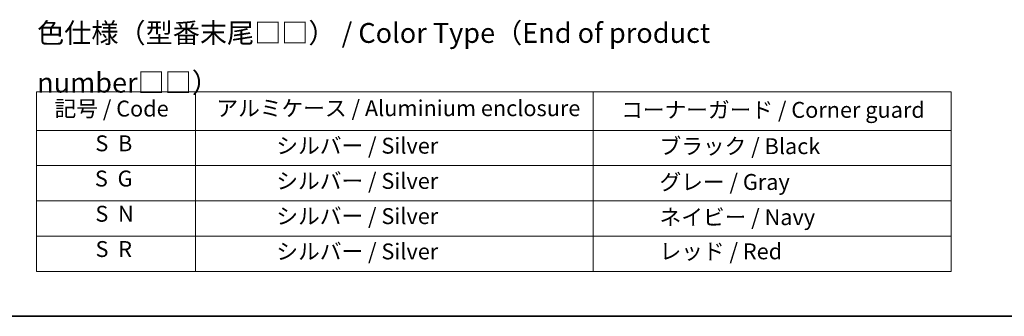
# Model space of a CAD drawing. Units: millimetres. Extents: x 43 to 8119, y 24 to 1288.
# Drawn here: x 299 to 670, y 24 to 136 of the extents above; entities that cross this region are included whole.
import ezdxf

# ---------------------------------------------------------------- set-up
doc = ezdxf.new("R2010")
doc.units = ezdxf.units.MM
doc.header["$LTSCALE"] = 3
doc.layers.add('Border (ISO)', color=7, linetype='Continuous', lineweight=35)
doc.layers.add('Symbol (ISO)', color=7, linetype='Continuous', lineweight=18)
doc.styles.add('Note Text (TK)', font='MS PGothic.ttf')
doc.styles.add('Note Text (TK2)', font='MS PGothic.ttf')

# ---------------------------------------------------------------- blocks, each defined once
blk = doc.blocks.new('図面枠 tk図枠')
at = {"layer": 'Border (ISO)'}
blk.add_line((14.5, 8), (405.5, 8), dxfattribs=at)
blk = doc.blocks.new('テーブル29')
at = {"layer": 'Symbol (ISO)'}
for p, q in [((101.7, 36.23), (216.7, 36.23)), ((101.7, 36.23), (101.7, 31.39)), ((121.7, 36.23), (121.7, 31.39)), ((171.7, 36.23), (171.7, 31.39)), ((216.7, 36.23), (216.7, 31.39)), ((101.7, 31.39), (216.7, 31.39)), ((101.7, 31.39), (101.7, 13.66)), ((121.7, 31.39), (121.7, 13.66)), ((171.7, 31.39), (171.7, 13.66)), ((216.7, 31.39), (216.7, 13.66)), ((101.7, 26.96), (216.7, 26.96)), ((101.7, 22.53), (216.7, 22.53)), ((101.7, 18.09), (216.7, 18.09)), ((101.7, 13.66), (216.7, 13.66))]:
    blk.add_line(p, q, dxfattribs=at)
at = {"layer": 'Symbol (ISO)', "color": 7, "char_height": 2, "attachment_point": 7, "style": 'Note Text (TK2)'}
for s, insert in [('記号 / Code', (103.99, 32.51)), ('アルミケース / Aluminium enclosure', (124.34, 32.56)), ('コーナーガード / Corner guard', (175.21, 32.35)), ('S  B', (109.12, 28.14)), ('               シルバー / Silver', (122.7, 27.84)), ('            ブラック / Black', (172.7, 27.78)), ('S  G', (109.06, 23.71)), ('               シルバー / Silver', (122.7, 23.41)), ('            グレー / Gray', (172.7, 23.28)), ('S  N', (109.12, 19.28)), ('               シルバー / Silver', (122.7, 18.98)), ('            ネイビー / Navy', (172.7, 18.85)), ('S  R', (109.14, 14.84)), ('               シルバー / Silver', (122.7, 14.54)), ('            レッド / Red', (172.7, 14.55))]:
    blk.add_mtext(s, dxfattribs=dict(at, insert=insert))

msp = doc.modelspace()

# ---------------------------------------------------------------- block references
at = {"xscale": 3, "yscale": 3, "zscale": 3}
for name in ['図面枠 tk図枠', 'テーブル29']:
    msp.add_blockref(name, (0, 0), dxfattribs=at)

# ---------------------------------------------------------------- texts
at = {"layer": 'Symbol (ISO)', "color": 7, "insert": (305.3795, 121.5803), "char_height": 7.5, "width": 317.54385, "attachment_point": 4, "line_spacing_factor": 1.5, "style": 'Note Text (TK)'}
msp.add_mtext('\\fＭＳ Ｐゴシック|b0|i0;色仕様（型番末尾□□） / Color Type（End of product number□□）', dxfattribs=at)

doc.saveas('drawing.dxf')
